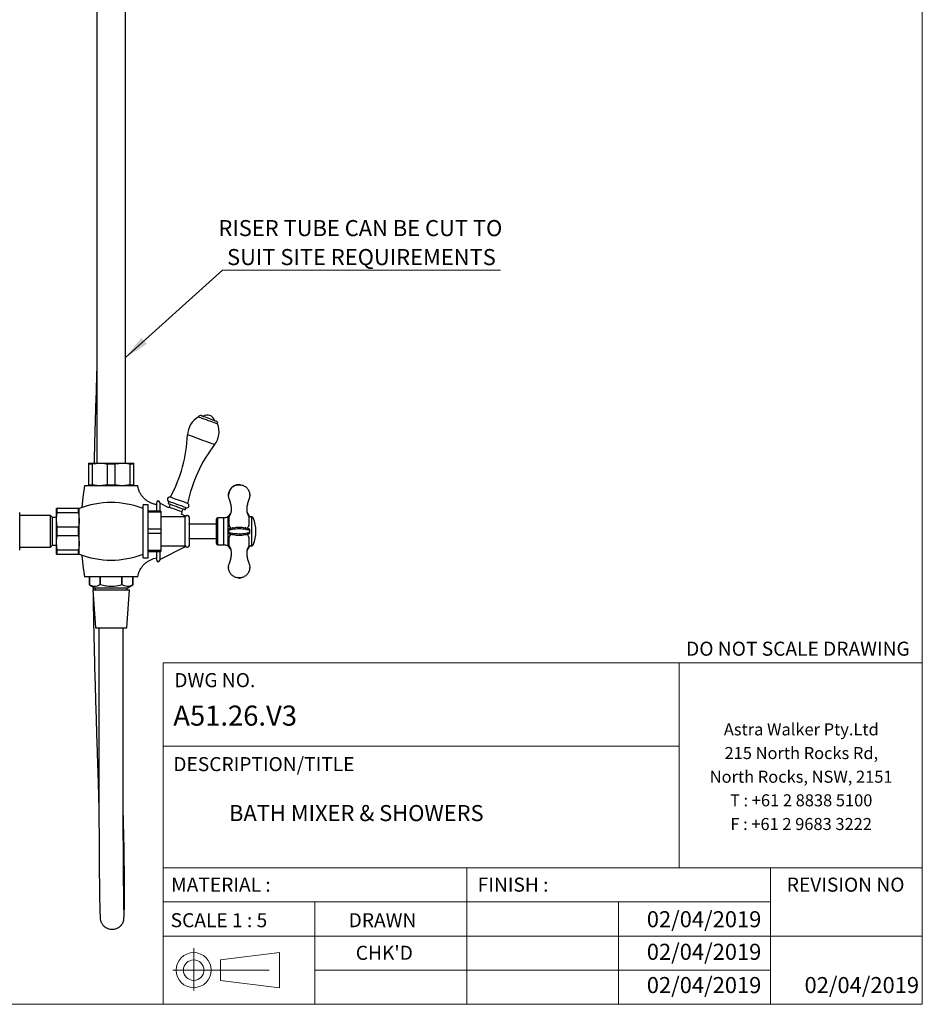
# Model space of a CAD drawing. Units: millimetres. Extents: x 5 to 205, y 5 to 292.
# Drawn here: x 86 to 205, y 5 to 135 of the extents above; entities that cross this region are included whole.
import ezdxf

# ---------------------------------------------------------------- set-up
doc = ezdxf.new("R2010")
doc.units = ezdxf.units.MM
doc.linetypes.add('CENTERX2', pattern=[20.32, 12.7, -2.54, 2.54, -2.54])
doc.styles.add('SLDTEXTSTYLE0', font='TXT', dxfattribs={"width": 0.75})
doc.styles.add('SLDTEXTSTYLE1', font='TXT', dxfattribs={"width": 0.681818})
doc.styles.add('SLDTEXTSTYLE2', font='TXT', dxfattribs={"width": 0.684211})
doc.styles.add('SLDTEXTSTYLE3', font='TXT', dxfattribs={"width": 0.697917})
doc.dimstyles.new('SLDDIMSTYLE4', dxfattribs={"dimtxt": 0.18, "dimasz": 3.302, "dimexe": 0, "dimexo": 0.0625, "dimgap": 0, "dimtad": 0, "dimtih": 1, "dimtoh": 1, "dimdec": 0, "dimrnd": 1e-09, "dimzin": 0, "dimdsep": 46, "dimtxsty": 'Standard', "dimsah": 1, "dimcen": 0.09, "dimadec": 0, "dimazin": 0, "dimtfac": 3.302, "dimtdec": 0, "dimtofl": 0, "dimtmove": 0, "dimatfit": 3, "dimfxl": 0, "dimfrac": 2, "dimtolj": 1, "dimtzin": 0, "dimarcsym": 0})

# ---------------------------------------------------------------- blocks, each defined once
blk = doc.blocks.new('SW_NOTE_0')
at = {"color": 0, "linetype": 'Continuous', "lineweight": 0, "char_height": 1.5875, "attachment_point": 2}
for s, insert, style in [('Astra Walker Pty.Ltd', (9.92, 2.05), 'SLDTEXTSTYLE0'), ('215 North Rocks Rd,', (9.93, -1.07), 'SLDTEXTSTYLE0'), ('North Rocks, NSW, 2151', (9.9, -4.19), 'SLDTEXTSTYLE0'), ('T : +61 2 8838 5100', (9.91, -7.3), 'SLDTEXTSTYLE2'), ('F : +61 2 9683 3222', (9.9, -10.42), 'SLDTEXTSTYLE2')]:
    blk.add_mtext(s, dxfattribs=dict(at, insert=insert, style=style))
blk = doc.blocks.new('SW_NOTE_1')
at = {"color": 0, "linetype": 'Continuous', "lineweight": 0}
blk.add_line((36.58, 0), (0, 0), dxfattribs=at)
at = {"color": 0, "linetype": 'Continuous', "lineweight": 0, "char_height": 2.1167, "attachment_point": 2}
for s, insert, style in [('RISER TUBE CAN BE CUT TO', (18.14, 6.6), 'SLDTEXTSTYLE3'), ('SUIT SITE REQUIREMENTS', (18.28, 2.78), 'SLDTEXTSTYLE0')]:
    blk.add_mtext(s, dxfattribs=dict(at, insert=insert, style=style))

msp = doc.modelspace()

# ---------------------------------------------------------------- linework, layer by layer
at = {"color": 7, "linetype": 'Continuous', "lineweight": 18}
for p, q in [((205, 292), (205, 5)), ((205, 50), (105, 50)), ((105, 50), (105, 5)), ((173, 23), (173, 50)), ((173, 39), (105, 39)), ((205, 23), (105, 23)), ((145, 23), (145, 5)), ((185, 23), (185, 5)), ((185, 18.5), (105, 18.5)), ((125, 18.5), (125, 5)), ((165, 18.5), (165, 5)), ((205, 14), (105, 14)), ((120.355, 11.808), (112.581, 10.852)), ((120.355, 7.192), (120.355, 11.808)), ((112.581, 10.852), (112.581, 8.148)), ((185, 9.5), (125, 9.5)), ((112.581, 8.148), (120.355, 7.192)), ((5, 5), (205, 5))]:
    msp.add_line(p, q, dxfattribs=at)
at = {"color": 7, "linetype": 'Continuous', "lineweight": 25}
for p, q in [((96.265, 190.124), (96.265, 76.324)), ((100.065, 76.324), (100.065, 190.124)), ((95.165, 76.324), (96.665, 76.324)), ((95.165, 76.208), (95.701, 76.208)), ((95.165, 76.208), (95.165, 73.439)), ((95.701, 76.208), (96.665, 76.324)), ((95.701, 73.439), (95.701, 76.208)), ((96.665, 76.324), (99.665, 76.324)), ((97.629, 76.208), (98.701, 76.208)), ((97.629, 76.208), (97.629, 73.439)), ((98.701, 76.208), (99.665, 76.324)), ((98.701, 73.439), (98.701, 76.208)), ((99.665, 76.324), (101.165, 76.324)), ((100.629, 76.208), (100.629, 73.439)), ((100.629, 76.208), (101.165, 76.208)), ((101.165, 73.439), (101.165, 76.208)), ((101.665, 73.324), (94.665, 73.324)), ((95.165, 73.439), (95.701, 73.439)), ((97.629, 73.439), (96.665, 73.324)), ((97.629, 73.439), (98.701, 73.439)), ((100.629, 73.439), (99.665, 73.324)), ((100.629, 73.439), (101.165, 73.439)), ((101.669, 73.3), (101.665, 73.324)), ((115.168, 73.466), (115.024, 73.474)), ((113.625, 72.074), (113.625, 72.072)), ((116.425, 72.074), (116.42, 72.194)), ((116.425, 72.072), (116.425, 72.074)), ((90.965, 68.824), (90.965, 70.324)), ((91.081, 69.788), (91.081, 70.324)), ((93.85, 70.324), (91.081, 70.324)), ((93.85, 69.788), (93.85, 70.324)), ((93.965, 68.824), (93.965, 70.324)), ((93.965, 67.324), (93.965, 70.324)), ((103.025, 70.824), (102.365, 70.824)), ((102.365, 67.324), (102.365, 70.824)), ((103.025, 67.324), (103.025, 70.824)), ((104.165, 69.986), (104.165, 71.124)), ((104.565, 71.124), (104.565, 69.986)), ((105.751, 70.431), (104.565, 71.024)), ((105.782, 71.247), (105.68, 70.965)), ((105.778, 70.504), (105.751, 70.431)), ((105.943, 70.869), (105.806, 70.494)), ((107.497, 69.878), (107.634, 70.254)), ((107.897, 70.158), (108, 70.44)), ((114.025, 70.099), (114.021, 70.271)), ((116.029, 70.277), (116.025, 70.099)), ((86.125, 64.824), (86.125, 69.824)), ((90.16, 69.419), (86.125, 69.419)), ((90.425, 69.154), (90.16, 69.419)), ((90.16, 65.228), (90.16, 69.419)), ((90.965, 69.154), (90.425, 69.154)), ((90.425, 65.494), (90.425, 69.154)), ((91.081, 67.859), (90.965, 68.824)), ((90.965, 65.824), (90.965, 68.824)), ((91.081, 69.788), (93.85, 69.788)), ((93.85, 69.788), (93.965, 68.824)), ((93.965, 65.824), (93.965, 68.824)), ((104.725, 69.986), (103.025, 69.986)), ((104.725, 69.869), (103.025, 69.869)), ((104.725, 69.986), (104.725, 69.869)), ((104.725, 69.869), (104.725, 67.607)), ((107.925, 69.224), (104.725, 69.224)), ((107.426, 69.593), (107.526, 69.868)), ((107.955, 69.329), (107.426, 69.593)), ((107.925, 67.324), (107.925, 69.224)), ((108.225, 69.424), (108.125, 69.424)), ((108.425, 69.224), (108.425, 65.424)), ((112.025, 67.324), (112.025, 68.924)), ((113.028, 69.124), (112.225, 69.124)), ((113.525, 69.256), (113.525, 65.391)), ((113.732, 68.141), (113.732, 69.235)), ((116.291, 69.26), (116.291, 68.154)), ((116.706, 69.244), (116.525, 69.244)), ((91.081, 66.788), (91.081, 67.859)), ((93.85, 67.859), (91.081, 67.859)), ((93.85, 66.788), (93.85, 67.859)), ((104.725, 67.607), (103.025, 67.607)), ((104.725, 67.607), (104.725, 67.041)), ((108.439, 68.274), (108.425, 68.323)), ((112.025, 68.274), (108.425, 68.274)), ((114.213, 67.802), (114.221, 67.793)), ((115.829, 67.793), (115.837, 67.803)), ((116.203, 67.698), (116.153, 67.713)), ((91.081, 66.788), (93.85, 66.788)), ((93.85, 66.788), (93.965, 65.824)), ((93.965, 64.324), (93.965, 67.324)), ((102.365, 63.824), (102.365, 67.324)), ((103.025, 63.824), (103.025, 67.324)), ((104.725, 67.041), (103.025, 67.041)), ((104.725, 67.041), (104.725, 64.778)), ((107.925, 65.424), (107.925, 67.324)), ((108.425, 66.374), (112.025, 66.374)), ((108.425, 66.325), (108.439, 66.374)), ((112.025, 65.724), (112.025, 67.324)), ((113.625, 67.448), (113.625, 67.198)), ((113.732, 65.413), (113.732, 66.506)), ((113.847, 66.949), (113.897, 66.934)), ((114.221, 66.854), (114.213, 66.845)), ((115.837, 66.845), (115.829, 66.855)), ((116.291, 66.494), (116.291, 65.387)), ((116.425, 67.2), (116.425, 67.449)), ((86.125, 65.228), (90.16, 65.228)), ((90.16, 65.228), (90.425, 65.494)), ((90.425, 65.494), (90.965, 65.494)), ((91.081, 64.859), (90.965, 65.824)), ((90.965, 64.324), (90.965, 65.824)), ((93.965, 64.324), (93.965, 65.824)), ((104.565, 63.624), (107.955, 65.319)), ((104.725, 65.424), (107.925, 65.424)), ((108.125, 65.224), (108.225, 65.224)), ((112.225, 65.524), (113.028, 65.524)), ((114.025, 64.548), (113.974, 64.877)), ((116.525, 65.404), (116.706, 65.404)), ((93.85, 64.859), (91.081, 64.859)), ((91.081, 64.324), (91.081, 64.859)), ((91.081, 64.324), (93.85, 64.324)), ((93.85, 64.324), (93.85, 64.859)), ((102.365, 63.824), (103.025, 63.824)), ((104.725, 64.778), (103.025, 64.778)), ((103.025, 64.661), (104.725, 64.661)), ((104.165, 63.524), (104.165, 64.661)), ((104.565, 64.661), (104.565, 63.524)), ((104.725, 64.778), (104.725, 64.661)), ((114.021, 64.376), (114.025, 64.548)), ((116.025, 64.548), (116.029, 64.371)), ((113.625, 62.575), (113.625, 62.574)), ((113.625, 62.574), (113.63, 62.454)), ((116.416, 62.413), (116.425, 62.574)), ((116.425, 62.574), (116.425, 62.575)), ((101.665, 61.324), (94.665, 61.324)), ((95.305, 61.324), (95.305, 60.264)), ((95.305, 60.264), (95.305, 61.324)), ((96.695, 61.324), (96.695, 60.264)), ((96.776, 60.264), (96.776, 61.324)), ((99.554, 61.324), (99.554, 60.264)), ((99.636, 60.264), (99.636, 61.324)), ((101.025, 60.264), (101.025, 61.324)), ((101.025, 61.324), (101.025, 60.264)), ((101.665, 61.324), (101.669, 61.348)), ((114.882, 61.181), (115.026, 61.174)), ((115.026, 61.174), (115.277, 61.197)), ((95.305, 60.264), (96.07, 59.822)), ((95.305, 60.264), (95.305, 60.264)), ((95.787, 59.986), (95.79, 59.622)), ((96.07, 59.822), (96.07, 59.622)), ((100.261, 59.822), (96.07, 59.822)), ((96.776, 60.264), (96.695, 60.264)), ((99.636, 60.264), (99.554, 60.264)), ((100.261, 59.822), (101.025, 60.264)), ((100.261, 59.622), (100.261, 59.822)), ((101.025, 60.264), (101.025, 60.264)), ((95.765, 59.622), (96.115, 54.622)), ((95.765, 59.622), (100.565, 59.622)), ((100.215, 54.622), (100.565, 59.622)), ((96.115, 54.622), (100.215, 54.622)), ((96.565, 54.622), (96.565, 46.737)), ((99.765, 46.737), (99.765, 54.622))]:
    msp.add_line(p, q, dxfattribs=at)
at = {"color": 8, "linetype": 'Continuous', "lineweight": 25}
for p, q in [((112.225, 67.324), (112.225, 69.124)), ((113.028, 67.324), (113.028, 69.124)), ((116.706, 67.324), (116.706, 69.244)), ((112.225, 65.524), (112.225, 67.324)), ((113.028, 65.524), (113.028, 67.324)), ((116.706, 65.404), (116.706, 67.324))]:
    msp.add_line(p, q, dxfattribs=at)
at = {"color": 7, "linetype": 'CENTERX2', "lineweight": 18}
for p, q in [((109.041, 12.399), (109.041, 6.825)), ((106.282, 9.5), (120.702, 9.5))]:
    msp.add_line(p, q, dxfattribs=at)
at = {"color": 7, "linetype": 'Continuous', "lineweight": 25, "flags": 128}
for points in [[(112.186, 81.474), (112.178, 81.477), (112.11, 81.501), (111.979, 81.549), (111.791, 81.617), (111.557, 81.703), (111.288, 81.8), (111, 81.905), (110.708, 82.011), (110.428, 82.113), (110.175, 82.206), (109.962, 82.283), (109.802, 82.341), (109.702, 82.378), (109.668, 82.39), (109.668, 82.39)], [(110.052, 82.569), (110.086, 82.557), (110.183, 82.522), (110.339, 82.465), (110.541, 82.392), (110.777, 82.306), (111.03, 82.214), (111.282, 82.122), (111.518, 82.036), (111.721, 81.962), (111.876, 81.906), (111.974, 81.87), (112.007, 81.858)], [(94.665, 73.324), (94.447, 71.833), (94.3, 70.45)], [(108.224, 70.997), (108.215, 71), (108.145, 71.026), (108.009, 71.075), (107.815, 71.146), (107.576, 71.233), (107.308, 71.33), (107.026, 71.433), (106.748, 71.534), (106.492, 71.627), (106.274, 71.707), (106.108, 71.767), (106.004, 71.805), (105.969, 71.818)], [(107.897, 70.158), (107.889, 70.161), (107.819, 70.186), (107.686, 70.235), (107.495, 70.304), (107.261, 70.39), (106.996, 70.486), (106.719, 70.587), (106.446, 70.686), (106.194, 70.778), (105.98, 70.856), (105.817, 70.915), (105.714, 70.953), (105.68, 70.965)], [(108.019, 70.433), (108.01, 70.436), (107.94, 70.462), (107.803, 70.511), (107.61, 70.582), (107.371, 70.669), (107.102, 70.767), (106.82, 70.869), (106.543, 70.97), (106.287, 71.063), (106.069, 71.143), (105.903, 71.203), (105.799, 71.241), (105.763, 71.254)], [(107.526, 69.868), (107.49, 69.881), (107.387, 69.918), (107.224, 69.977), (107.015, 70.054), (106.776, 70.14), (106.527, 70.231), (106.289, 70.318), (106.079, 70.394), (105.917, 70.453), (105.813, 70.491), (105.778, 70.504), (105.778, 70.504)], [(94.3, 64.197), (94.447, 62.815), (94.665, 61.324)]]:
    msp.add_lwpolyline(points, dxfattribs=at)
at = {"color": 8, "linetype": 'Continuous', "lineweight": 25, "flags": 128}
for points in [[(111.789, 78.745), (111.755, 78.757), (111.653, 78.794), (111.488, 78.854), (111.266, 78.935), (110.995, 79.034), (110.687, 79.146), (110.352, 79.268), (110.003, 79.395), (109.655, 79.521), (109.32, 79.643), (109.012, 79.756), (108.741, 79.854), (108.519, 79.935), (108.354, 79.995), (108.252, 80.032), (108.218, 80.045)], [(114.213, 67.802), (114.174, 67.789), (114.162, 67.783)], [(115.894, 67.781), (115.876, 67.79), (115.837, 67.803)], [(114.213, 66.845), (114.174, 66.859), (114.161, 66.865)], [(115.894, 66.866), (115.876, 66.858), (115.837, 66.845)]]:
    msp.add_lwpolyline(points, dxfattribs=at)
at = {"color": 7, "linetype": 'Continuous', "lineweight": 18}
for radius in [2.308, 1.352]:
    msp.add_circle((109.041, 9.5), radius, dxfattribs=at)
at = {"color": 7, "linetype": 'Continuous', "lineweight": 25}
for centre, radius, start, end in [((111.016, 79.936), 2.8, 118.78385, 177.78128), ((109.95, 82.288), 0.3, 70, 160), ((110.824, 81.65), 1, 16.8699, 123.1301), ((111.904, 81.576), 0.3, 340, 70), ((109.576, 80.46), 2.8, 322.21872, 21.21615), ((89.234, 80.814), 19, 331.73782, 357.67789), ((126.827, 67.132), 19, 142.32211, 168.26218), ((115.025, 72.074), 1.4, 90.05648, 180), ((105.866, 71.536), 0.3, 70, 250), ((98.165, 59.699), 11.425, 68.4314, 111.5686), ((104.365, 71.124), 0.2, 90, 180), ((104.365, 71.124), 0.2, 0, 90), ((108.121, 70.715), 0.3, 250, 70), ((113.025, 70.11), 1, 299.99555, 360), ((117.025, 70.11), 1, 180, 240.00445), ((108.125, 69.224), 0.2, 90, 180), ((108.225, 69.224), 0.2, 0, 90), ((112.225, 68.924), 0.2, 90, 180), ((113.028, 70.124), 1, 270, 299.82113), ((116.706, 69.044), 0.2, 20.99788, 90), ((112.225, 67.324), 5, 0, 20.99788), ((112.225, 67.324), 5, 339.00212, 0), ((108.125, 65.424), 0.2, 180, 270), ((108.225, 65.424), 0.2, 270, 0), ((112.225, 65.724), 0.2, 180, 270), ((113.028, 64.524), 1, 60.17887, 90), ((113.025, 64.538), 1, 0, 60.00445), ((117.025, 64.538), 1, 119.99555, 180), ((116.706, 65.604), 0.2, 270, 339.00212), ((98.165, 74.949), 11.425, 248.4314, 291.5686), ((104.365, 63.524), 0.2, 180, 270), ((104.365, 63.524), 0.2, 270, 0)]:
    msp.add_arc(centre, radius, start, end, dxfattribs=at)
for points, knots in [([(96.265, 88.575), (96.245, 87.898), (96.186, 85.868), (96.083, 82.507), (95.984, 79.099), (95.936, 77.049), (95.919, 76.324)], [0, 0, 0, 0, 0.1677735, 0.5036617, 0.8243691, 1, 1, 1, 1]), ([(95.165, 76.324), (95.165, 76.32), (95.165, 76.311), (95.165, 76.245), (95.165, 76.208)], [0, 0, 0, 0, 0.4330439, 1, 1, 1, 1]), ([(96.665, 76.324), (96.844, 76.317), (97.168, 76.305), (97.487, 76.238), (97.629, 76.208)], [0, 0, 0, 0, 0.5537101, 1, 1, 1, 1]), ([(99.665, 76.324), (99.844, 76.317), (100.168, 76.305), (100.487, 76.238), (100.629, 76.208)], [0, 0, 0, 0, 0.55371024, 1, 1, 1, 1]), ([(101.165, 76.208), (101.165, 76.245), (101.165, 76.311), (101.165, 76.32), (101.165, 76.324)], [0, 0, 0, 0, 0.5669561, 1, 1, 1, 1]), ([(95.165, 73.439), (95.165, 73.402), (95.165, 73.337), (95.165, 73.328), (95.165, 73.324)], [0, 0, 0, 0, 0.56695612, 1, 1, 1, 1]), ([(96.665, 73.324), (96.486, 73.33), (96.162, 73.342), (95.843, 73.409), (95.701, 73.439)], [0, 0, 0, 0, 0.5537102, 1, 1, 1, 1]), ([(99.665, 73.324), (99.486, 73.33), (99.162, 73.342), (98.843, 73.409), (98.701, 73.439)], [0, 0, 0, 0, 0.5537101, 1, 1, 1, 1]), ([(101.165, 73.324), (101.165, 73.328), (101.165, 73.337), (101.165, 73.402), (101.165, 73.439)], [0, 0, 0, 0, 0.4330439, 1, 1, 1, 1]), ([(104.168, 70.837), (104.106, 70.845), (103.91, 70.871), (103.589, 70.973), (103.214, 71.138), (102.854, 71.363), (102.524, 71.642), (102.237, 71.966), (102.008, 72.313), (101.837, 72.674), (101.724, 73.004), (101.688, 73.216), (101.674, 73.301)], [0, 0, 0, 0, 0.0499074, 0.1581815, 0.2673481, 0.37705, 0.496903, 0.6118657, 0.7222143, 0.8284298, 0.9307515, 1, 1, 1, 1]), ([(113.737, 71.524), (113.693, 71.659), (113.601, 71.942), (113.64, 72.408), (113.826, 72.844), (114.146, 73.191), (114.556, 73.413), (115.02, 73.492), (115.491, 73.415), (115.908, 73.189), (116.222, 72.845), (116.404, 72.424), (116.452, 71.96), (116.36, 71.669), (116.314, 71.524)], [0, 0, 0, 0, 0.0770756, 0.1609572, 0.2471728, 0.3322605, 0.4152619, 0.4984121, 0.5837978, 0.6699147, 0.7535118, 0.8348921, 0.917557, 1, 1, 1, 1]), ([(114.021, 70.271), (114.016, 70.347), (113.999, 70.598), (113.922, 71.025), (113.799, 71.356), (113.737, 71.524)], [0, 0, 0, 0, 0.1774258, 0.584008, 1, 1, 1, 1]), ([(116.314, 71.524), (116.25, 71.353), (116.121, 71.007), (116.049, 70.581), (116.033, 70.335), (116.029, 70.277)], [0, 0, 0, 0, 0.426399, 0.8637784, 1, 1, 1, 1]), ([(91.081, 70.324), (91.044, 70.324), (90.978, 70.324), (90.969, 70.324), (90.965, 70.324)], [0, 0, 0, 0, 0.5669561, 1, 1, 1, 1]), ([(93.965, 70.324), (93.961, 70.324), (93.952, 70.324), (93.887, 70.324), (93.85, 70.324)], [0, 0, 0, 0, 0.4330439, 1, 1, 1, 1]), ([(113.732, 69.235), (113.733, 69.243), (113.737, 69.268), (113.81, 69.399), (113.938, 69.627), (114.019, 69.904), (114.024, 70.068), (114.025, 70.099)], [0, 0, 0, 0, 0.0498671, 0.1472536, 0.5436396, 0.9126347, 1, 1, 1, 1]), ([(116.025, 70.099), (116.037, 69.983), (116.058, 69.776), (116.165, 69.531), (116.251, 69.374), (116.288, 69.288), (116.29, 69.268), (116.291, 69.26)], [0, 0, 0, 0, 0.3353325, 0.5991033, 0.869982, 0.9511282, 1, 1, 1, 1]), ([(90.965, 68.824), (90.972, 69.003), (90.983, 69.327), (91.051, 69.646), (91.081, 69.788)], [0, 0, 0, 0, 0.55371, 1, 1, 1, 1]), ([(93.965, 68.824), (93.959, 68.644), (93.947, 68.32), (93.88, 68.002), (93.85, 67.859)], [0, 0, 0, 0, 0.5537104, 1, 1, 1, 1]), ([(113.748, 67.657), (113.734, 67.649), (113.703, 67.631), (113.662, 67.581), (113.63, 67.519), (113.629, 67.47), (113.628, 67.45)], [0, 0, 0, 0, 0.1883847, 0.4205098, 0.7621933, 1, 1, 1, 1]), ([(113.811, 67.687), (113.813, 67.688), (113.82, 67.69), (113.983, 67.739), (114.254, 67.804), (114.62, 67.86), (115.029, 67.881), (115.433, 67.859), (115.793, 67.805), (116.069, 67.739), (116.234, 67.689), (116.236, 67.688), (116.237, 67.688)], [0, 0, 0, 0, 0.0780569, 0.1778192, 0.282404, 0.3921848, 0.502206, 0.6093328, 0.7151542, 0.8216421, 0.9272905, 1, 1, 1, 1]), ([(116.421, 67.449), (116.422, 67.463), (116.424, 67.499), (116.403, 67.552), (116.373, 67.602), (116.338, 67.636), (116.314, 67.654), (116.302, 67.661), (116.301, 67.661)], [0, 0, 0, 0, 0.1548858, 0.4235605, 0.6500667, 0.8398136, 0.9923081, 1, 1, 1, 1]), ([(90.965, 65.824), (90.972, 66.003), (90.983, 66.327), (91.051, 66.646), (91.081, 66.788)], [0, 0, 0, 0, 0.5537103, 1, 1, 1, 1]), ([(113.629, 67.198), (113.628, 67.185), (113.627, 67.149), (113.647, 67.095), (113.677, 67.046), (113.712, 67.011), (113.736, 66.993), (113.748, 66.987), (113.749, 66.987)], [0, 0, 0, 0, 0.1548858, 0.4235605, 0.6500667, 0.8398136, 0.9923081, 1, 1, 1, 1]), ([(116.24, 66.96), (116.237, 66.959), (116.23, 66.957), (116.067, 66.908), (115.796, 66.843), (115.431, 66.787), (115.021, 66.767), (114.617, 66.788), (114.257, 66.843), (113.981, 66.908), (113.816, 66.958), (113.814, 66.959), (113.813, 66.96)], [0, 0, 0, 0, 0.0780569, 0.1778191, 0.2824039, 0.3921847, 0.5022059, 0.6093327, 0.7151545, 0.8216421, 0.9272905, 1, 1, 1, 1]), ([(116.302, 66.99), (116.316, 66.998), (116.347, 67.016), (116.388, 67.066), (116.42, 67.129), (116.421, 67.178), (116.422, 67.198)], [0, 0, 0, 0, 0.1883847, 0.4205098, 0.7621933, 1, 1, 1, 1]), ([(93.965, 65.824), (93.959, 65.644), (93.947, 65.32), (93.88, 65.002), (93.85, 64.859)], [0, 0, 0, 0, 0.5537101, 1, 1, 1, 1]), ([(116.291, 65.387), (116.289, 65.376), (116.284, 65.341), (116.225, 65.229), (116.136, 65.056), (116.047, 64.822), (116.032, 64.638), (116.025, 64.548)], [0, 0, 0, 0, 0.0708702, 0.2084069, 0.4720934, 0.7425971, 1, 1, 1, 1]), ([(90.965, 64.324), (90.969, 64.324), (90.978, 64.324), (91.044, 64.324), (91.081, 64.324)], [0, 0, 0, 0, 0.4330439, 1, 1, 1, 1]), ([(93.85, 64.324), (93.887, 64.324), (93.952, 64.324), (93.961, 64.324), (93.965, 64.324)], [0, 0, 0, 0, 0.5669561, 1, 1, 1, 1]), ([(101.67, 61.347), (101.671, 61.354), (101.686, 61.493), (101.763, 61.76), (101.907, 62.139), (102.108, 62.497), (102.363, 62.836), (102.671, 63.14), (103.02, 63.396), (103.386, 63.594), (103.761, 63.73), (104.023, 63.801), (104.158, 63.814), (104.166, 63.815)], [0, 0, 0, 0, 0.005374, 0.1122021, 0.2204834, 0.3296627, 0.4393804, 0.5593102, 0.6743445, 0.7847574, 0.8910331, 0.9934126, 1, 1, 1, 1]), ([(113.737, 63.124), (113.8, 63.295), (113.929, 63.641), (114.002, 64.069), (114.017, 64.316), (114.021, 64.376)], [0, 0, 0, 0, 0.4245551, 0.8600428, 1, 1, 1, 1]), ([(116.029, 64.371), (116.034, 64.296), (116.051, 64.047), (116.128, 63.622), (116.251, 63.291), (116.314, 63.124)], [0, 0, 0, 0, 0.173854, 0.5822022, 1, 1, 1, 1]), ([(116.314, 63.124), (116.357, 62.988), (116.449, 62.705), (116.41, 62.24), (116.225, 61.803), (115.905, 61.457), (115.494, 61.235), (115.03, 61.156), (114.559, 61.232), (114.142, 61.459), (113.828, 61.803), (113.646, 62.224), (113.598, 62.687), (113.69, 62.978), (113.737, 63.124)], [0, 0, 0, 0, 0.07707562, 0.16095715, 0.24717284, 0.33226056, 0.41526191, 0.49841212, 0.58379785, 0.66991464, 0.75351172, 0.83489216, 0.91755703, 1, 1, 1, 1]), ([(96.695, 60.264), (96.57, 60.202), (96.319, 60.077), (95.953, 60.039), (95.613, 60.108), (95.408, 60.211), (95.305, 60.264)], [0, 0, 0, 0, 0.2726539, 0.5513539, 0.7739032, 1, 1, 1, 1]), ([(99.554, 60.264), (99.231, 60.187), (98.672, 60.053), (97.844, 60.048), (97.241, 60.14), (96.888, 60.234), (96.776, 60.264)], [0, 0, 0, 0, 0.3524394, 0.6108896, 0.8762996, 1, 1, 1, 1]), ([(101.025, 60.264), (100.9, 60.202), (100.649, 60.077), (100.284, 60.039), (99.943, 60.108), (99.739, 60.211), (99.636, 60.264)], [0, 0, 0, 0, 0.2726538, 0.5513539, 0.7739032, 1, 1, 1, 1]), ([(95.795, 59.2), (95.797, 58.944), (95.811, 57.469), (95.861, 54.753), (95.939, 51.211), (96.03, 47.82), (96.124, 44.606), (96.223, 41.422), (96.313, 38.622), (96.39, 36.202), (96.454, 34.144), (96.509, 32.289), (96.545, 31.023), (96.561, 30.442), (96.563, 30.345)], [0, 0, 0, 0, 0.02646779, 0.15229112, 0.27872322, 0.38879004, 0.49801215, 0.6062369, 0.71418293, 0.78655507, 0.85940781, 0.93296663, 0.98879061, 1, 1, 1, 1]), ([(96.565, 46.737), (96.565, 45.957), (96.565, 44.435), (96.563, 42.209), (96.562, 40.093), (96.56, 38.083), (96.559, 36.028), (96.559, 33.941), (96.56, 31.836), (96.564, 29.873), (96.569, 28.044), (96.576, 26.353), (96.585, 24.802), (96.596, 23.394), (96.608, 22.007), (96.622, 20.692), (96.638, 19.496), (96.654, 18.536), (96.669, 17.785), (96.685, 17.218), (96.7, 16.801), (96.716, 16.506), (96.732, 16.3), (96.75, 16.142), (96.78, 15.997), (96.835, 15.835), (96.922, 15.67), (97.01, 15.533), (97.154, 15.36), (97.385, 15.155), (97.688, 14.991), (98.02, 14.899), (98.4, 14.867), (98.827, 14.945), (99.177, 15.132), (99.372, 15.29), (99.526, 15.445), (99.659, 15.633), (99.747, 15.817), (99.813, 16.027), (99.838, 16.238), (99.868, 16.592), (99.89, 17.042), (99.907, 17.585), (99.922, 18.369), (99.93, 19.477), (99.928, 20.99), (99.916, 22.586), (99.896, 24.195), (99.871, 25.759), (99.837, 27.42), (99.802, 28.953), (99.774, 29.973), (99.763, 30.379)], [0, 0, 0, 0, 0.033993, 0.0663142, 0.0970308, 0.1262275, 0.1540114, 0.1869557, 0.2182061, 0.2481057, 0.2770089, 0.3052128, 0.3326548, 0.3590902, 0.3843141, 0.4157925, 0.4445994, 0.4706143, 0.4938091, 0.5142154, 0.5318942, 0.5469122, 0.5593263, 0.5692274, 0.580763, 0.5889159, 0.5919424, 0.5945426, 0.5973158, 0.601693, 0.6081161, 0.6121655, 0.6166697, 0.6246509, 0.6308363, 0.6336243, 0.6363979, 0.642356, 0.6494723, 0.6581306, 0.6753778, 0.6939702, 0.7130572, 0.7326853, 0.752884, 0.7878325, 0.8243397, 0.8622128, 0.8913238, 0.9208327, 0.9505378, 0.9802814, 1, 1, 1, 1]), ([(99.861, 16.873), (99.862, 16.873), (99.866, 16.87), (99.867, 16.919), (99.867, 17.026), (99.864, 17.217), (99.859, 17.505), (99.852, 17.909), (99.844, 18.439), (99.835, 19.113), (99.825, 19.946), (99.814, 20.948), (99.803, 22.129), (99.792, 23.492), (99.782, 25.037), (99.773, 26.755), (99.766, 28.646), (99.762, 30.602), (99.76, 32.595), (99.759, 34.614), (99.759, 36.765), (99.761, 39.052), (99.763, 41.481), (99.765, 44.059), (99.765, 45.827), (99.765, 46.737)], [0, 0, 0, 0, 0.0059886, 0.0223696, 0.0420132, 0.0649993, 0.0914147, 0.1212559, 0.1543885, 0.1908526, 0.2306512, 0.2737203, 0.3199073, 0.3689522, 0.4204746, 0.4739725, 0.5288929, 0.5854077, 0.6357282, 0.6883272, 0.7436913, 0.8022408, 0.864314, 0.9301689, 1, 1, 1, 1])]:
    msp.add_open_spline(points, degree=3, knots=knots, dxfattribs=at)
at = {"color": 8, "linetype": 'Continuous', "lineweight": 25}
for points, knots in [([(116.411, 67.449), (116.411, 67.449), (116.409, 67.451), (116.221, 67.501), (115.905, 67.567), (115.494, 67.622), (115.03, 67.644), (114.559, 67.622), (114.141, 67.566), (113.831, 67.501), (113.645, 67.452), (113.639, 67.449), (113.636, 67.448)], [0, 0, 0, 0, 0.0807956, 0.1874487, 0.2927062, 0.3953831, 0.498244, 0.6038704, 0.7104011, 0.8138151, 0.9144865, 1, 1, 1, 1]), ([(113.95, 67.728), (113.888, 67.815), (113.817, 67.916), (113.742, 68.07), (113.733, 68.112), (113.732, 68.135), (113.732, 68.141)], [0, 0, 0, 0, 0.77595818, 0.89003106, 0.97045493, 1, 1, 1, 1]), ([(116.291, 68.154), (116.289, 68.131), (116.284, 68.063), (116.226, 67.943), (116.15, 67.823), (116.111, 67.752), (116.097, 67.728)], [0, 0, 0, 0, 0.11600291, 0.34112905, 0.7727442, 1, 1, 1, 1]), ([(113.639, 67.199), (113.64, 67.198), (113.641, 67.196), (113.829, 67.147), (114.145, 67.081), (114.556, 67.026), (115.02, 67.004), (115.491, 67.025), (115.909, 67.082), (116.219, 67.146), (116.405, 67.195), (116.411, 67.198), (116.414, 67.2)], [0, 0, 0, 0, 0.0807956, 0.1874487, 0.2927062, 0.3953831, 0.498244, 0.6038704, 0.7104011, 0.8138151, 0.9144865, 1, 1, 1, 1]), ([(113.732, 66.506), (113.733, 66.523), (113.737, 66.572), (113.809, 66.71), (113.908, 66.839), (113.943, 66.91), (113.949, 66.921)], [0, 0, 0, 0, 0.0811598, 0.239658, 0.8847848, 1, 1, 1, 1]), ([(116.097, 66.919), (116.119, 66.881), (116.17, 66.792), (116.251, 66.666), (116.288, 66.552), (116.29, 66.51), (116.291, 66.494)], [0, 0, 0, 0, 0.3395562, 0.7858067, 0.9194886, 1, 1, 1, 1]), ([(113.974, 64.877), (113.973, 64.88), (113.945, 65.065), (113.822, 65.219), (113.743, 65.372), (113.733, 65.4), (113.732, 65.41), (113.732, 65.413)], [0, 0, 0, 0, 0.0127722, 0.797968, 0.9008334, 0.9733571, 1, 1, 1, 1])]:
    msp.add_open_spline(points, degree=3, knots=knots, dxfattribs=at)

# ---------------------------------------------------------------- block references
at = {"color": 7, "linetype": 'Continuous', "lineweight": 0}
for name, p in [('SW_NOTE_1', (112.851, 101.741)), ('SW_NOTE_0', (179.142, 39.972))]:
    msp.add_blockref(name, p, dxfattribs=at)

# ---------------------------------------------------------------- texts
at = {"color": 7, "linetype": 'Continuous', "lineweight": 0, "attachment_point": 1}
for s, insert, char_height, style in [('DO NOT SCALE DRAWING', (173.893, 52.784), 1.85208, 'SLDTEXTSTYLE0'), ('DWG NO.', (106.488, 48.64), 1.8521, 'SLDTEXTSTYLE0'), ('A51.26.V3', (106.355, 44.363), 2.6458, 'SLDTEXTSTYLE0'), ('DESCRIPTION/TITLE', (106.355, 37.574), 1.85208, 'SLDTEXTSTYLE0'), ('BATH MIXER & SHOWERS', (113.698, 31.257), 2.11667, 'SLDTEXTSTYLE0'), ('MATERIAL :', (106.071, 21.692), 1.8521, 'SLDTEXTSTYLE0'), ('FINISH :', (146.448, 21.692), 1.8521, 'SLDTEXTSTYLE0'), ('REVISION NO', (187.154, 21.692), 1.85208, 'SLDTEXTSTYLE0'), ('SCALE 1 : 5', (106.006, 17.009), 1.85208, 'SLDTEXTSTYLE1'), ('DRAWN', (129.443, 17.009), 1.8521, 'SLDTEXTSTYLE0'), ('02/04/2019', (168.715, 17.272), 2.1167, 'SLDTEXTSTYLE0'), ('02/04/2019', (168.715, 12.977), 2.1167, 'SLDTEXTSTYLE0'), ("CHK'D", (130.386, 12.713), 1.8521, 'SLDTEXTSTYLE0'), ('02/04/2019', (168.715, 8.594), 2.1167, 'SLDTEXTSTYLE0'), ('02/04/2019', (189.49, 8.594), 2.1167, 'SLDTEXTSTYLE0')]:
    msp.add_mtext(s, dxfattribs=dict(at, insert=insert, char_height=char_height, style=style))

# ---------------------------------------------------------------- leaders
at = {"color": 7, "linetype": 'Continuous', "lineweight": 0}
msp.add_leader([(100.065, 90.216), (112.851, 101.741)], dimstyle='SLDDIMSTYLE4', dxfattribs=at)

doc.saveas('drawing.dxf')
